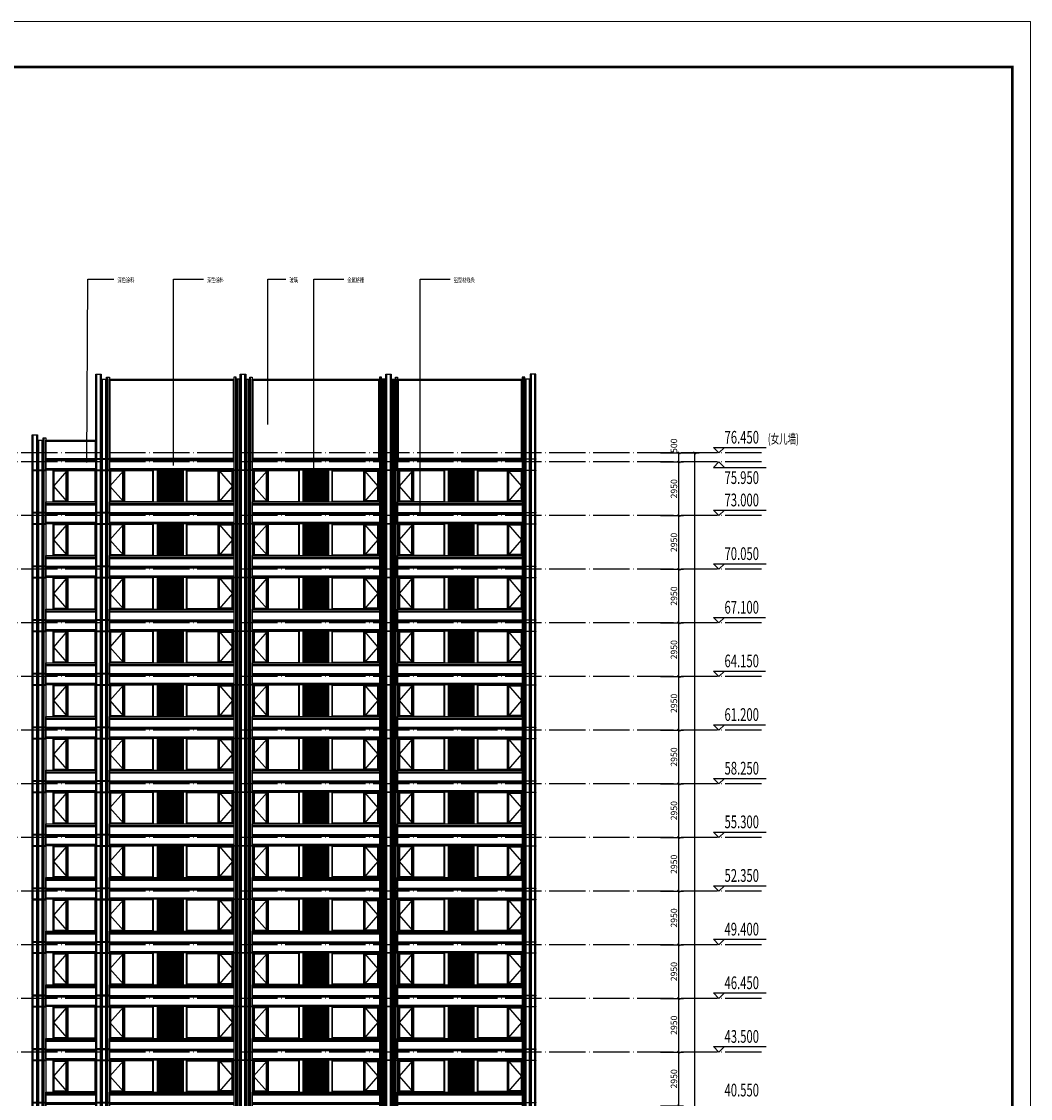
# Model space of a CAD drawing. Units: millimetres. Extents: x -509800 to 666690, y -213278 to 199611.
# Drawn here: x -394086 to -338600, y 4081 to 63302 of the extents above; entities that cross this region are included whole.
import ezdxf
from ezdxf.enums import TextEntityAlignment as Align

# ---------------------------------------------------------------- set-up
doc = ezdxf.new("R2010")
doc.units = ezdxf.units.MM
doc.header["$LTSCALE"] = 100
doc.linetypes.add('GLA_DOTE', pattern=[24.2, 20, -2, 0.2, -2])
for name, color, linetype in [('0-图框', 7, 'Continuous'), ('A-ANNO-DIMS', 70, 'Continuous'), ('A-ANNO-LEGN', 6, 'Continuous'), ('A-ANNO-LEVL', 3, 'Continuous'), ('A-ANNO-TEXT', 33, 'Continuous'), ('A-ELEV-GLAZ-OPEN', 9, 'Continuous'), ('A-ELEV-OVLK-XTHN', 175, 'Continuous'), ('A-ELEV-WIND', 143, 'Continuous'), ('A-GLAZ-METL', 191, 'Continuous'), ('G-GRID', 251, 'GLA_DOTE')]:
    doc.layers.add(name, color=color, linetype=linetype)
for name, color, linetype, lineweight in [('A-H-251', 251, 'Continuous', 0), ('Z-TTLB', 7, 'Continuous', 9), ('Z-TTLB-TEX2', 11, 'Continuous', 15), ('Z-TTLB-TEX3', 11, 'Continuous', 9)]:
    doc.layers.add(name, color=color, linetype=linetype, lineweight=lineweight)
doc.layers.add('Z-TTLB-TEX4', color=166, linetype='Continuous', lineweight=15, plot=False)
doc.styles.add('GLA_T_A01_65', font='ROMANS', dxfattribs={"width": 0.65, "bigfont": 'HZDX'})
doc.styles.add('GLA_T_A01_65_T3', font='ROMANS', dxfattribs={"width": 0.65, "bigfont": 'HZDX'})
doc.styles.add('GLA_T_A01_65_T3_T3', font='ROMANS', dxfattribs={"width": 0.65, "bigfont": 'HZDX'})
doc.styles.add('HT-5-10', font='simhei.ttf', dxfattribs={"width": 0.7, "height": 45})
doc.dimstyles.new('DIMN&&100', dxfattribs={"dimtxt": 350, "dimasz": 100, "dimexe": 250, "dimexo": 300, "dimgap": 100, "dimtad": 1, "dimdec": 0, "dimzin": 0, "dimdsep": 46, "dimtxsty": 'GLA_T_A01_65_T3', "dimblk": 'ARCHTICK', "dimcen": 0.09, "dimclrt": 7, "dimazin": 2, "dimtfac": 1, "dimtdec": 0, "dimtix": 1, "dimtmove": 2, "dimatfit": 3, "dimfxl": 0, "dimtolj": 1, "dimtzin": 0, "dimarcsym": 0})
doc.dimstyles.new('DIMN&&100$TCH&&100', dxfattribs={"dimtxt": 350, "dimasz": 100, "dimexe": 250, "dimexo": 300, "dimgap": 100, "dimtad": 1, "dimdec": 0, "dimzin": 0, "dimdsep": 46, "dimtxsty": 'GLA_T_A01_65_T3_T3', "dimblk": 'ARCHTICK', "dimcen": 0.09, "dimclrt": 7, "dimazin": 2, "dimtfac": 1, "dimtdec": 0, "dimtix": 1, "dimtmove": 2, "dimatfit": 3, "dimfxl": 0, "dimtolj": 1, "dimtzin": 0, "dimarcsym": 0})

# ---------------------------------------------------------------- blocks, each defined once
blk = doc.blocks.new('JKLJSDKLF')
at = {"layer": 'A-ELEV-OVLK-XTHN'}
for points in [[(1448995, -69160), (1448995, -69210), (1453995, -69210), (1453995, -69160)], [(1453995, -69310), (1453995, -69210), (1448995, -69210), (1448995, -69310)], [(1448995, -69310), (1448995, -69360), (1453995, -69360), (1453995, -69310)], [(1448995, -69710), (1448995, -69660), (1453995, -69660), (1453995, -69710)], [(1453995, -69710), (1453995, -69810), (1448995, -69810), (1448995, -69710)], [(1448995, -69860), (1448995, -69810), (1453995, -69810), (1453995, -69860)]]:
    blk.add_lwpolyline(points, close=True, dxfattribs=at)
at = {"layer": 'A-GLAZ-METL'}
for points in [[(1454115, -69110), (1454115, -69010), (1448995, -69010), (1448995, -69110)], [(1448995, -69110), (1448995, -69130), (1454115, -69130), (1454115, -69110)], [(1453995, -69160), (1453995, -69130), (1448995, -69130), (1448995, -69160)], [(1454280, -69360), (1454280, -69390), (1448995, -69390), (1448995, -69360)], [(1448995, -69405), (1448995, -69390), (1454280, -69390), (1454280, -69405)], [(1454280, -69405), (1454280, -69615), (1448995, -69615), (1448995, -69405)], [(1448995, -69630), (1448995, -69615), (1454280, -69615), (1454280, -69630)], [(1454280, -69630), (1454280, -69660), (1448995, -69660), (1448995, -69630)], [(1453995, -69860), (1453995, -69890), (1448995, -69890), (1448995, -69860)], [(1448995, -69910), (1448995, -69890), (1454115, -69890), (1454115, -69910)], [(1454115, -69910), (1454115, -70010), (1448995, -70010), (1448995, -69910)]]:
    blk.add_lwpolyline(points, close=True, dxfattribs=at)
blk = doc.blocks.new('JLJLKSJDFL')
at = {"layer": 'A-ELEV-OVLK-XTHN'}
for points in [[(2252085, 39252), (2252035, 39252), (2252035, 43632), (2252085, 43632)], [(2252085, 43632), (2252285, 43632), (2252285, 39252), (2252085, 39252)], [(2252335, 39252), (2252285, 39252), (2252285, 43632), (2252335, 43632)], [(2252485, 39252), (2251735, 39252), (2251735, 39232), (2252485, 39232)], [(2252085, 38632), (2252035, 38632), (2252035, 39232), (2252085, 39232)], [(2252085, 39232), (2252285, 39232), (2252285, 38632), (2252085, 38632)], [(2252335, 38632), (2252285, 38632), (2252285, 39232), (2252335, 39232)]]:
    blk.add_lwpolyline(points, close=True, dxfattribs=at)
at = {"layer": 'A-GLAZ-METL'}
for points in [[(2251735, 43917), (2251765, 43917), (2251765, 39252), (2251735, 39252)], [(2251780, 39252), (2251765, 39252), (2251765, 43917), (2251780, 43917)], [(2251780, 43917), (2251990, 43917), (2251990, 39252), (2251780, 39252)], [(2252005, 39252), (2251990, 39252), (2251990, 43917), (2252005, 43917)], [(2252005, 43917), (2252035, 43917), (2252035, 39252), (2252005, 39252)], [(2252335, 43752), (2252365, 43752), (2252365, 39252), (2252335, 39252)], [(2252385, 39252), (2252365, 39252), (2252365, 43752), (2252385, 43752)], [(2252385, 43752), (2252485, 43752), (2252485, 39252), (2252385, 39252)], [(2251735, 39232), (2251765, 39232), (2251765, 38632), (2251735, 38632)], [(2251780, 38632), (2251765, 38632), (2251765, 39232), (2251780, 39232)], [(2251780, 39232), (2251990, 39232), (2251990, 38632), (2251780, 38632)], [(2252005, 38632), (2251990, 38632), (2251990, 39232), (2252005, 39232)], [(2252005, 39232), (2252035, 39232), (2252035, 38632), (2252005, 38632)], [(2252335, 39232), (2252365, 39232), (2252365, 38632), (2252335, 38632)], [(2252385, 38632), (2252365, 38632), (2252365, 39232), (2252385, 39232)], [(2252385, 39232), (2252485, 39232), (2252485, 38632), (2252385, 38632)]]:
    blk.add_lwpolyline(points, close=True, dxfattribs=at)
blk = doc.blocks.new('SKAJDHFOUHO[')
at = {"layer": 'A-ELEV-OVLK-XTHN'}
for points in [[(1468421, -114450), (1468371, -114450), (1468371, -112800), (1468421, -112800)], [(1468421, -112800), (1468621, -112800), (1468621, -114450), (1468421, -114450)], [(1468671, -114450), (1468621, -114450), (1468621, -112800), (1468671, -112800)], [(1471571, -113900), (1468821, -113900), (1468821, -113920), (1471571, -113920)], [(1468821, -113920), (1471571, -113920), (1471571, -114380), (1468821, -114380)], [(1479171, -113900), (1472321, -113900), (1472321, -113920), (1479171, -113920)], [(1472321, -113920), (1479171, -113920), (1479171, -114380), (1472321, -114380)], [(1487171, -113900), (1480171, -113900), (1480171, -113920), (1487171, -113920)], [(1480171, -113920), (1487171, -113920), (1487171, -114380), (1480171, -114380)], [(1495021, -113900), (1488171, -113900), (1488171, -113920), (1495021, -113920)], [(1488171, -113920), (1495021, -113920), (1495021, -114380), (1488171, -114380)], [(1471571, -114380), (1468821, -114380), (1468821, -114400), (1471571, -114400)], [(1468821, -114400), (1471571, -114400), (1471571, -114450), (1468821, -114450)], [(1479171, -114380), (1472321, -114380), (1472321, -114400), (1479171, -114400)], [(1472321, -114400), (1479171, -114400), (1479171, -114450), (1472321, -114450)], [(1487171, -114380), (1480171, -114380), (1480171, -114400), (1487171, -114400)], [(1480171, -114400), (1487171, -114400), (1487171, -114450), (1480171, -114450)], [(1495021, -114380), (1488171, -114380), (1488171, -114400), (1495021, -114400)], [(1488171, -114400), (1495021, -114400), (1495021, -114450), (1488171, -114450)]]:
    blk.add_lwpolyline(points, close=True, dxfattribs=at)
at = {"layer": 'A-ELEV-WIND'}
for points in [[(1472321, -109450), (1479171, -109450), (1479171, -113850), (1472321, -113850)], [(1472371, -109500), (1479121, -109500), (1479121, -113800), (1472371, -113800)], [(1480171, -109450), (1487171, -109450), (1487171, -113850), (1480171, -113850)], [(1480221, -109500), (1487121, -109500), (1487121, -113800), (1480221, -113800)], [(1488171, -109450), (1495021, -109450), (1495021, -113850), (1488171, -113850)], [(1488221, -109500), (1494971, -109500), (1494971, -113800), (1488221, -113800)], [(1468821, -112800), (1471571, -112800), (1471571, -113850), (1468821, -113850)], [(1468851, -112850), (1471541, -112850), (1471541, -113820), (1468851, -113820)]]:
    blk.add_lwpolyline(points, close=True, dxfattribs=at)
at = {"layer": 'A-GLAZ-METL'}
for points in [[(1468071, -112515), (1468101, -112515), (1468101, -114450), (1468071, -114450)], [(1468116, -114450), (1468101, -114450), (1468101, -112515), (1468116, -112515)], [(1468116, -112515), (1468326, -112515), (1468326, -114450), (1468116, -114450)], [(1468341, -114450), (1468326, -114450), (1468326, -112515), (1468341, -112515)], [(1468341, -112515), (1468371, -112515), (1468371, -114450), (1468341, -114450)], [(1468671, -112680), (1468701, -112680), (1468701, -114450), (1468671, -114450)], [(1468721, -114450), (1468701, -114450), (1468701, -112680), (1468721, -112680)], [(1468721, -112680), (1468821, -112680), (1468821, -114450), (1468721, -114450)], [(1468821, -112800), (1471571, -112800), (1471571, -112850), (1468821, -112850)], [(1468821, -113850), (1471571, -113850), (1471571, -113900), (1468821, -113900)], [(1472321, -113850), (1479171, -113850), (1479171, -113900), (1472321, -113900)], [(1480171, -113850), (1487171, -113850), (1487171, -113900), (1480171, -113900)], [(1488171, -113850), (1495021, -113850), (1495021, -113900), (1488171, -113900)]]:
    blk.add_lwpolyline(points, close=True, dxfattribs=at)
at = {"layer": 'A-ANNO-TEXT'}
blk.add_blockref('JLJLKSJDFL', (-780164, -153082), dxfattribs=at)
at = {"layer": 'A-ANNO-TEXT', "rotation": 90}
for p in [(1410161, -1563445), (1418161, -1563445)]:
    blk.add_blockref('JKLJSDKLF', p, dxfattribs=at)
at = {"layer": 'A-ANNO-TEXT', "xscale": -1}
blk.add_blockref('JLJLKSJDFL', (3747506, -153082), dxfattribs=at)
blk = doc.blocks.new('template_图框A0_A0_0.0000_8177c391f24540e6a4dd95673a7c9e52')
at = {"layer": 'Z-TTLB', "lineweight": 13}
blk.add_lwpolyline([(0, 0), (0, 841), (1189, 841), (1189, 0)], close=True, dxfattribs=at)
at = {"layer": 'Z-TTLB', "lineweight": 140, "const_width": 1.4}
blk.add_lwpolyline([(25, 10), (1179, 10), (1179, 831), (25, 831)], close=True, dxfattribs=at)
at = {"layer": 'Z-TTLB-TEX2', "linetype": 'Continuous', "style": 'HT-5-10', "width": 0.7}
for tag, p in [('建设单位', (1151.5, 81)), ('项目名称', (1151.5, 70.5)), ('30#', (1151.5, 63.5)), ('专业', (1169, 56.5)), ('图纸比例', (1134, 49.5)), ('设计阶段', (1169, 49.5)), ('图纸名称', (1151.5, 39)), ('图号', (1134, 28.5)), ('版本', (1169, 28.5)), ('出图日期', (1134, 21.5)), ('归档记录', (1169, 21.5))]:
    blk.add_attdef(tag, text='', height=2.5, dxfattribs=at).set_placement(p, align=Align.MIDDLE_CENTER)
at = {"layer": 'Z-TTLB-TEX3', "linetype": 'Continuous', "style": 'HT-5-10', "width": 0.7}
for tag, p in [('专业审定', (1134, 147.5)), ('专业审核', (1134, 140.5)), ('项目负责', (1134, 133.5)), ('方案专业负责', (1134, 126.5)), ('机电专业负责', (1134, 119.5)), ('专业负责', (1134, 112.5)), ('专业校对', (1134, 105.5)), ('专业设计', (1134, 98.5)), ('制图', (1134, 91.5)), ('项目编号', (1134, 56.5))]:
    blk.add_attdef(tag, text='', height=2.5, dxfattribs=at).set_placement(p, align=Align.MIDDLE_CENTER)
at = {"layer": 'Z-TTLB-TEX4', "linetype": 'Continuous', "style": 'HT-5-10', "width": 0.7}
for tag, p in [('方案会签', (1134, 182.5)), ('给排水会签', (1169, 182.5)), ('建筑会签', (1134, 175.5)), ('电气会签', (1169, 175.5)), ('结构会签', (1134, 168.5)), ('暖通会签', (1169, 168.5)), ('园景会签', (1134, 161.5))]:
    blk.add_attdef(tag, text='', height=2.5, dxfattribs=at).set_placement(p, align=Align.MIDDLE_CENTER)
blk = doc.blocks.new('LKKLASJKLDJ')
at = {"xscale": 100, "yscale": 100, "zscale": 100}
blk.add_blockref('template_图框A0_A0_0.0000_8177c391f24540e6a4dd95673a7c9e52', (159890, 0), dxfattribs=at)
blk = doc.blocks.new('IJIJSADF')
at = {"layer": 'A-ELEV-OVLK-XTHN'}
for points in [[(747041, -7640), (746291, -7640), (746291, -7660), (747041, -7660)], [(746641, -9970), (746591, -9970), (746591, -7660), (746641, -7660)], [(746641, -7660), (746841, -7660), (746841, -9970), (746641, -9970)], [(746891, -9970), (746841, -9970), (746841, -7660), (746891, -7660)], [(747041, -9970), (746291, -9970), (746291, -9990), (747041, -9990)], [(746641, -10590), (746591, -10590), (746591, -9990), (746641, -9990)], [(746641, -9990), (746841, -9990), (746841, -10590), (746641, -10590)], [(746891, -10590), (746841, -10590), (746841, -9990), (746891, -9990)]]:
    blk.add_lwpolyline(points, close=True, dxfattribs=at)
at = {"layer": 'A-GLAZ-METL'}
for points in [[(746291, -7660), (746321, -7660), (746321, -9970), (746291, -9970)], [(746336, -9970), (746321, -9970), (746321, -7660), (746336, -7660)], [(746336, -7660), (746546, -7660), (746546, -9970), (746336, -9970)], [(746561, -9970), (746546, -9970), (746546, -7660), (746561, -7660)], [(746561, -7660), (746591, -7660), (746591, -9970), (746561, -9970)], [(746891, -7660), (746921, -7660), (746921, -9970), (746891, -9970)], [(746941, -9970), (746921, -9970), (746921, -7660), (746941, -7660)], [(746941, -7660), (747041, -7660), (747041, -9970), (746941, -9970)], [(746291, -9990), (746321, -9990), (746321, -10590), (746291, -10590)], [(746336, -10590), (746321, -10590), (746321, -9990), (746336, -9990)], [(746336, -9990), (746546, -9990), (746546, -10590), (746336, -10590)], [(746561, -10590), (746546, -10590), (746546, -9990), (746561, -9990)], [(746561, -9990), (746591, -9990), (746591, -10590), (746561, -10590)], [(746891, -9990), (746921, -9990), (746921, -10590), (746891, -10590)], [(746941, -10590), (746921, -10590), (746921, -9990), (746941, -9990)], [(746941, -9990), (747041, -9990), (747041, -10590), (746941, -10590)]]:
    blk.add_lwpolyline(points, close=True, dxfattribs=at)
blk = doc.blocks.new('SDAGDSJ')
at = {"layer": 'A-ELEV-OVLK-XTHN'}
for points in [[(757391, -10140), (757441, -10140), (757441, -7190), (757391, -7190)], [(757541, -7190), (757441, -7190), (757441, -10140), (757541, -10140)], [(757541, -10140), (757591, -10140), (757591, -7190), (757541, -7190)], [(757941, -10140), (757891, -10140), (757891, -7190), (757941, -7190)], [(757941, -7190), (758041, -7190), (758041, -10140), (757941, -10140)], [(758091, -10140), (758041, -10140), (758041, -7190), (758091, -7190)]]:
    blk.add_lwpolyline(points, close=True, dxfattribs=at)
at = {"layer": 'A-GLAZ-METL'}
for points in [[(757341, -7190), (757241, -7190), (757241, -10140), (757341, -10140)], [(757341, -10140), (757361, -10140), (757361, -7190), (757341, -7190)], [(757391, -7190), (757361, -7190), (757361, -10140), (757391, -10140)], [(757591, -7190), (757621, -7190), (757621, -10140), (757591, -10140)], [(757621, -7190), (757591, -7190), (757591, -10140), (757621, -10140)], [(757636, -10140), (757621, -10140), (757621, -7190), (757636, -7190)], [(757636, -7190), (757846, -7190), (757846, -10140), (757636, -10140)], [(757861, -10140), (757846, -10140), (757846, -7190), (757861, -7190)], [(757861, -7190), (757891, -7190), (757891, -10140), (757861, -10140)], [(758091, -7190), (758121, -7190), (758121, -10140), (758091, -10140)], [(758141, -10140), (758121, -10140), (758121, -7190), (758141, -7190)], [(758141, -7190), (758241, -7190), (758241, -10140), (758141, -10140)]]:
    blk.add_lwpolyline(points, close=True, dxfattribs=at)
blk = doc.blocks.new('sf 4')
at = {"layer": 'A-H-251'}
h = blk.add_hatch(dxfattribs=at)
h.set_pattern_fill('ANSI32', color=251, scale=10, angle=45)
h.set_pattern_definition([(90, (-868540, -9065), (-47.625, 1e-14), []), (90, (-868524.125, -9049.125), (-47.625, 1e-14), [])])
h.paths.add_polyline_path([(-85939, -10165), (-85939, -11855), (-84599, -11855), (-84599, -10165)])
h = blk.add_hatch(dxfattribs=at)
h.set_pattern_fill('ANSI32', color=251, scale=10, angle=45)
h.set_pattern_definition([(90, (-860540, -9065), (-47.625, 1e-14), []), (90, (-860524.125, -9049.125), (-47.625, 1e-14), [])])
h.paths.add_polyline_path([(-77939, -10165), (-77939, -11855), (-76599, -11855), (-76599, -10165)])
h = blk.add_hatch(dxfattribs=at)
h.set_pattern_fill('ANSI32', color=251, scale=10, angle=45)
h.set_pattern_definition([(90, (-852540, -9065), (-47.625, 1e-14), []), (90, (-852524.125, -9049.125), (-47.625, 1e-14), [])])
h.paths.add_polyline_path([(-69939, -10165), (-69939, -11855), (-68599, -11855), (-68599, -10165)])
at = {"layer": 'A-ELEV-GLAZ-OPEN'}
for points in [[(-90959, -10165), (-91699, -11010), (-90959, -11855)], [(-87849, -10165), (-88589, -11010), (-87849, -11855)], [(-82589, -10165), (-81849, -11010), (-82589, -11855)], [(-79949, -10165), (-80689, -11010), (-79949, -11855)], [(-74589, -10165), (-73849, -11010), (-74589, -11855)], [(-71949, -10165), (-72689, -11010), (-71949, -11855)], [(-66689, -10165), (-65949, -11010), (-66689, -11855)]]:
    blk.add_lwpolyline(points, dxfattribs=at)
at = {"layer": 'A-ELEV-OVLK-XTHN'}
for points in [[(-92119, -11885), (-89319, -11885), (-89319, -11985), (-92119, -11985)], [(-89319, -12035), (-92119, -12035), (-92119, -11985), (-89319, -11985)], [(-92119, -12035), (-89319, -12035), (-89319, -12485), (-92119, -12485)], [(-88619, -11885), (-81769, -11885), (-81769, -11985), (-88619, -11985)], [(-81769, -12035), (-88619, -12035), (-88619, -11985), (-81769, -11985)], [(-88619, -12035), (-81769, -12035), (-81769, -12485), (-88619, -12485)], [(-80769, -11885), (-73769, -11885), (-73769, -11985), (-80769, -11985)], [(-73769, -12035), (-80769, -12035), (-80769, -11985), (-73769, -11985)], [(-80769, -12035), (-73769, -12035), (-73769, -12485), (-80769, -12485)], [(-72769, -11885), (-65919, -11885), (-65919, -11985), (-72769, -11985)], [(-65919, -12035), (-72769, -12035), (-72769, -11985), (-65919, -11985)], [(-72769, -12035), (-65919, -12035), (-65919, -12485), (-72769, -12485)], [(-89319, -12535), (-92119, -12535), (-92119, -12555), (-89319, -12555)], [(-92119, -12555), (-89319, -12555), (-89319, -13015), (-92119, -13015)], [(-89319, -13015), (-92119, -13015), (-92119, -13035), (-89319, -13035)], [(-81769, -12535), (-88619, -12535), (-88619, -12555), (-81769, -12555)], [(-88619, -12555), (-81769, -12555), (-81769, -13015), (-88619, -13015)], [(-81769, -13015), (-88619, -13015), (-88619, -13035), (-81769, -13035)], [(-73769, -12535), (-80769, -12535), (-80769, -12555), (-73769, -12555)], [(-80769, -12555), (-73769, -12555), (-73769, -13015), (-80769, -13015)], [(-73769, -13015), (-80769, -13015), (-80769, -13035), (-73769, -13035)], [(-65919, -12535), (-72769, -12535), (-72769, -12555), (-65919, -12555)], [(-72769, -12555), (-65919, -12555), (-65919, -13015), (-72769, -13015)], [(-65919, -13015), (-72769, -13015), (-72769, -13035), (-65919, -13035)], [(-92119, -13035), (-89319, -13035), (-89319, -13085), (-92119, -13085)], [(-88619, -13035), (-81769, -13035), (-81769, -13085), (-88619, -13085)], [(-80769, -13035), (-73769, -13035), (-73769, -13085), (-80769, -13085)], [(-72769, -13035), (-65919, -13035), (-65919, -13085), (-72769, -13085)]]:
    blk.add_lwpolyline(points, close=True, dxfattribs=at)
at = {"layer": 'A-ELEV-WIND'}
for points in [[(-90929, -10135), (-91729, -10135), (-91729, -11885), (-90929, -11885)], [(-90959, -11855), (-90959, -10165), (-91699, -10165), (-91699, -11855)], [(-90989, -11825), (-90989, -10195), (-91669, -10195), (-91669, -11825)], [(-89369, -10135), (-90929, -10135), (-90929, -11885), (-89369, -11885)], [(-89399, -10165), (-90899, -10165), (-90899, -11855), (-89399, -11855)], [(-87819, -10135), (-88619, -10135), (-88619, -11885), (-87819, -11885)], [(-87849, -11855), (-87849, -10165), (-88589, -10165), (-88589, -11855)], [(-87879, -11825), (-87879, -10195), (-88559, -10195), (-88559, -11825)], [(-86198, -10135), (-87819, -10135), (-87819, -11885), (-86198, -11885)], [(-86228, -10165), (-87789, -10165), (-87789, -11855), (-86228, -11855)], [(-85969, -10135), (-84569, -10135), (-84569, -11885), (-85969, -11885)], [(-85939, -10165), (-84599, -10165), (-84599, -11855), (-85939, -11855)], [(-84369, -10135), (-82619, -10135), (-82619, -11885), (-84369, -11885)], [(-84339, -10165), (-82649, -10165), (-82649, -11855), (-84339, -11855)], [(-82619, -10135), (-81819, -10135), (-81819, -11885), (-82619, -11885)], [(-82589, -11855), (-82589, -10165), (-81849, -10165), (-81849, -11855)], [(-82559, -11825), (-82559, -10195), (-81879, -10195), (-81879, -11825)], [(-79919, -10135), (-80719, -10135), (-80719, -11885), (-79919, -11885)], [(-79949, -11855), (-79949, -10165), (-80689, -10165), (-80689, -11855)], [(-79979, -11825), (-79979, -10195), (-80659, -10195), (-80659, -11825)], [(-78169, -10135), (-79919, -10135), (-79919, -11885), (-78169, -11885)], [(-78199, -10165), (-79889, -10165), (-79889, -11855), (-78199, -11855)], [(-77969, -10135), (-76569, -10135), (-76569, -11885), (-77969, -11885)], [(-77939, -10165), (-76599, -10165), (-76599, -11855), (-77939, -11855)], [(-76369, -10135), (-74619, -10135), (-74619, -11885), (-76369, -11885)], [(-76339, -10165), (-74649, -10165), (-74649, -11855), (-76339, -11855)], [(-74619, -10135), (-73819, -10135), (-73819, -11885), (-74619, -11885)], [(-74589, -11855), (-74589, -10165), (-73849, -10165), (-73849, -11855)], [(-74559, -11825), (-74559, -10195), (-73879, -10195), (-73879, -11825)], [(-71919, -10135), (-72719, -10135), (-72719, -11885), (-71919, -11885)], [(-71949, -11855), (-71949, -10165), (-72689, -10165), (-72689, -11855)], [(-71979, -11825), (-71979, -10195), (-72659, -10195), (-72659, -11825)], [(-70169, -10135), (-71919, -10135), (-71919, -11885), (-70169, -11885)], [(-70199, -10165), (-71889, -10165), (-71889, -11855), (-70199, -11855)], [(-69969, -10135), (-68569, -10135), (-68569, -11885), (-69969, -11885)], [(-69939, -10165), (-68599, -10165), (-68599, -11855), (-69939, -11855)], [(-68369, -10135), (-66719, -10135), (-66719, -11885), (-68369, -11885)], [(-68339, -10165), (-66749, -10165), (-66749, -11855), (-68339, -11855)], [(-66719, -10135), (-65919, -10135), (-65919, -11885), (-66719, -11885)], [(-66689, -11855), (-66689, -10165), (-65949, -10165), (-65949, -11855)], [(-66659, -11825), (-66659, -10195), (-65979, -10195), (-65979, -11825)]]:
    blk.add_lwpolyline(points, close=True, dxfattribs=at)
at = {"layer": 'A-GLAZ-METL'}
for points in [[(-92119, -12485), (-89319, -12485), (-89319, -12535), (-92119, -12535)], [(-88619, -12485), (-81769, -12485), (-81769, -12535), (-88619, -12535)], [(-80769, -12485), (-73769, -12485), (-73769, -12535), (-80769, -12535)], [(-72769, -12485), (-65919, -12485), (-65919, -12535), (-72769, -12535)]]:
    blk.add_lwpolyline(points, close=True, dxfattribs=at)
for name, p in [('IJIJSADF', (-839160, -2495)), ('IJIJSADF', (-835660, -2495)), ('SDAGDSJ', (-839010, -2945)), ('SDAGDSJ', (-831010, -2945))]:
    blk.add_blockref(name, p, dxfattribs=at)
at = {"layer": 'A-GLAZ-METL', "xscale": -1}
blk.add_blockref('IJIJSADF', (681122, -2495), dxfattribs=at)
blk = doc.blocks.new('_archtick')
at = {"const_width": 0.5}
blk.add_lwpolyline([(-0.7, -0.7), (0.7, 0.7)], dxfattribs=at)
blk = doc.blocks.new('*D212')
at = {"layer": 'A-ANNO-DIMS', "color": 0, "lineweight": -2, "transparency": 16777216}
for p, q in [((43988, -650), (45262, -650)), ((45012, -77100), (45012, -650)), ((43988, -77100), (45262, -77100))]:
    blk.add_line(p, q, dxfattribs=at)
at = {"layer": 'DEFPOINTS', "color": 0, "transparency": 16777216}
for p in [(43688, -650), (45012, -650), (43688, -77100)]:
    blk.add_point(p, dxfattribs=at)
at = {"layer": 'A-ANNO-DIMS', "color": 0, "lineweight": -2, "transparency": 16777216, "xscale": 100, "yscale": 100, "zscale": 100}
for p, rotation in [((45012, -650), 90), ((45012, -77100), 270)]:
    blk.add_blockref('_archtick', p, dxfattribs=dict(at, rotation=rotation))
at = {"layer": 'A-ANNO-DIMS', "color": 7, "transparency": 16777216, "insert": (44737, -38875), "char_height": 350, "attachment_point": 5, "rotation": 90, "style": 'GLA_T_A01_65_T3'}
blk.add_mtext('\\A1;76450', dxfattribs=at)
blk = doc.blocks.new('*D607')
at = {"layer": 'A-ANNO-DIMS', "color": 0, "lineweight": -2, "transparency": 16777216}
for p, q in [((43124, -33600), (44398, -33600)), ((44148, -36550), (44148, -33600)), ((43124, -36550), (44398, -36550))]:
    blk.add_line(p, q, dxfattribs=at)
at = {"layer": 'DEFPOINTS', "color": 0, "transparency": 16777216}
for p in [(42824, -33600), (44148, -33600), (42824, -36550)]:
    blk.add_point(p, dxfattribs=at)
at = {"layer": 'A-ANNO-DIMS', "color": 0, "lineweight": -2, "transparency": 16777216, "xscale": 100, "yscale": 100, "zscale": 100}
for p, rotation in [((44148, -33600), 90), ((44148, -36550), 270)]:
    blk.add_blockref('_archtick', p, dxfattribs=dict(at, rotation=rotation))
at = {"layer": 'A-ANNO-DIMS', "color": 7, "transparency": 16777216, "insert": (43873, -35075), "char_height": 350, "attachment_point": 5, "rotation": 90, "style": 'GLA_T_A01_65_T3_T3'}
blk.add_mtext('\\A1;2950', dxfattribs=at)
blk = doc.blocks.new('*D608')
at = {"layer": 'A-ANNO-DIMS', "color": 0, "lineweight": -2, "transparency": 16777216}
for p, q in [((43124, -30650), (44398, -30650)), ((44148, -33600), (44148, -30650)), ((43124, -33600), (44398, -33600))]:
    blk.add_line(p, q, dxfattribs=at)
at = {"layer": 'DEFPOINTS', "color": 0, "transparency": 16777216}
for p in [(42824, -30650), (44148, -30650), (42824, -33600)]:
    blk.add_point(p, dxfattribs=at)
at = {"layer": 'A-ANNO-DIMS', "color": 0, "lineweight": -2, "transparency": 16777216, "xscale": 100, "yscale": 100, "zscale": 100}
for p, rotation in [((44148, -30650), 90), ((44148, -33600), 270)]:
    blk.add_blockref('_archtick', p, dxfattribs=dict(at, rotation=rotation))
at = {"layer": 'A-ANNO-DIMS', "color": 7, "transparency": 16777216, "insert": (43873, -32125), "char_height": 350, "attachment_point": 5, "rotation": 90, "style": 'GLA_T_A01_65_T3_T3'}
blk.add_mtext('\\A1;2950', dxfattribs=at)
blk = doc.blocks.new('*D609')
at = {"layer": 'A-ANNO-DIMS', "color": 0, "lineweight": -2, "transparency": 16777216}
for p, q in [((43124, -27700), (44398, -27700)), ((44148, -30650), (44148, -27700)), ((43124, -30650), (44398, -30650))]:
    blk.add_line(p, q, dxfattribs=at)
at = {"layer": 'DEFPOINTS', "color": 0, "transparency": 16777216}
for p in [(42824, -27700), (44148, -27700), (42824, -30650)]:
    blk.add_point(p, dxfattribs=at)
at = {"layer": 'A-ANNO-DIMS', "color": 0, "lineweight": -2, "transparency": 16777216, "xscale": 100, "yscale": 100, "zscale": 100}
for p, rotation in [((44148, -27700), 90), ((44148, -30650), 270)]:
    blk.add_blockref('_archtick', p, dxfattribs=dict(at, rotation=rotation))
at = {"layer": 'A-ANNO-DIMS', "color": 7, "transparency": 16777216, "insert": (43873, -29175), "char_height": 350, "attachment_point": 5, "rotation": 90, "style": 'GLA_T_A01_65_T3_T3'}
blk.add_mtext('\\A1;2950', dxfattribs=at)
blk = doc.blocks.new('*D610')
at = {"layer": 'A-ANNO-DIMS', "color": 0, "lineweight": -2, "transparency": 16777216}
for p, q in [((43124, -24750), (44398, -24750)), ((44148, -27700), (44148, -24750)), ((43124, -27700), (44398, -27700))]:
    blk.add_line(p, q, dxfattribs=at)
at = {"layer": 'DEFPOINTS', "color": 0, "transparency": 16777216}
for p in [(42824, -24750), (44148, -24750), (42824, -27700)]:
    blk.add_point(p, dxfattribs=at)
at = {"layer": 'A-ANNO-DIMS', "color": 0, "lineweight": -2, "transparency": 16777216, "xscale": 100, "yscale": 100, "zscale": 100}
for p, rotation in [((44148, -24750), 90), ((44148, -27700), 270)]:
    blk.add_blockref('_archtick', p, dxfattribs=dict(at, rotation=rotation))
at = {"layer": 'A-ANNO-DIMS', "color": 7, "transparency": 16777216, "insert": (43873, -26225), "char_height": 350, "attachment_point": 5, "rotation": 90, "style": 'GLA_T_A01_65_T3_T3'}
blk.add_mtext('\\A1;2950', dxfattribs=at)
blk = doc.blocks.new('*D611')
at = {"layer": 'A-ANNO-DIMS', "color": 0, "lineweight": -2, "transparency": 16777216}
for p, q in [((43124, -21800), (44398, -21800)), ((44148, -24750), (44148, -21800)), ((43124, -24750), (44398, -24750))]:
    blk.add_line(p, q, dxfattribs=at)
at = {"layer": 'DEFPOINTS', "color": 0, "transparency": 16777216}
for p in [(42824, -21800), (44148, -21800), (42824, -24750)]:
    blk.add_point(p, dxfattribs=at)
at = {"layer": 'A-ANNO-DIMS', "color": 0, "lineweight": -2, "transparency": 16777216, "xscale": 100, "yscale": 100, "zscale": 100}
for p, rotation in [((44148, -21800), 90), ((44148, -24750), 270)]:
    blk.add_blockref('_archtick', p, dxfattribs=dict(at, rotation=rotation))
at = {"layer": 'A-ANNO-DIMS', "color": 7, "transparency": 16777216, "insert": (43873, -23275), "char_height": 350, "attachment_point": 5, "rotation": 90, "style": 'GLA_T_A01_65_T3_T3'}
blk.add_mtext('\\A1;2950', dxfattribs=at)
blk = doc.blocks.new('*D612')
at = {"layer": 'A-ANNO-DIMS', "color": 0, "lineweight": -2, "transparency": 16777216}
for p, q in [((43124, -18850), (44398, -18850)), ((44148, -21800), (44148, -18850)), ((43124, -21800), (44398, -21800))]:
    blk.add_line(p, q, dxfattribs=at)
at = {"layer": 'DEFPOINTS', "color": 0, "transparency": 16777216}
for p in [(42824, -18850), (44148, -18850), (42824, -21800)]:
    blk.add_point(p, dxfattribs=at)
at = {"layer": 'A-ANNO-DIMS', "color": 0, "lineweight": -2, "transparency": 16777216, "xscale": 100, "yscale": 100, "zscale": 100}
for p, rotation in [((44148, -18850), 90), ((44148, -21800), 270)]:
    blk.add_blockref('_archtick', p, dxfattribs=dict(at, rotation=rotation))
at = {"layer": 'A-ANNO-DIMS', "color": 7, "transparency": 16777216, "insert": (43873, -20325), "char_height": 350, "attachment_point": 5, "rotation": 90, "style": 'GLA_T_A01_65_T3_T3'}
blk.add_mtext('\\A1;2950', dxfattribs=at)
blk = doc.blocks.new('*D613')
at = {"layer": 'A-ANNO-DIMS', "color": 0, "lineweight": -2, "transparency": 16777216}
for p, q in [((43124, -15900), (44398, -15900)), ((44148, -18850), (44148, -15900)), ((43124, -18850), (44398, -18850))]:
    blk.add_line(p, q, dxfattribs=at)
at = {"layer": 'DEFPOINTS', "color": 0, "transparency": 16777216}
for p in [(42824, -15900), (44148, -15900), (42824, -18850)]:
    blk.add_point(p, dxfattribs=at)
at = {"layer": 'A-ANNO-DIMS', "color": 0, "lineweight": -2, "transparency": 16777216, "xscale": 100, "yscale": 100, "zscale": 100}
for p, rotation in [((44148, -15900), 90), ((44148, -18850), 270)]:
    blk.add_blockref('_archtick', p, dxfattribs=dict(at, rotation=rotation))
at = {"layer": 'A-ANNO-DIMS', "color": 7, "transparency": 16777216, "insert": (43873, -17375), "char_height": 350, "attachment_point": 5, "rotation": 90, "style": 'GLA_T_A01_65_T3_T3'}
blk.add_mtext('\\A1;2950', dxfattribs=at)
blk = doc.blocks.new('*D614')
at = {"layer": 'A-ANNO-DIMS', "color": 0, "lineweight": -2, "transparency": 16777216}
for p, q in [((43124, -12950), (44398, -12950)), ((44148, -15900), (44148, -12950)), ((43124, -15900), (44398, -15900))]:
    blk.add_line(p, q, dxfattribs=at)
at = {"layer": 'DEFPOINTS', "color": 0, "transparency": 16777216}
for p in [(42824, -12950), (44148, -12950), (42824, -15900)]:
    blk.add_point(p, dxfattribs=at)
at = {"layer": 'A-ANNO-DIMS', "color": 0, "lineweight": -2, "transparency": 16777216, "xscale": 100, "yscale": 100, "zscale": 100}
for p, rotation in [((44148, -12950), 90), ((44148, -15900), 270)]:
    blk.add_blockref('_archtick', p, dxfattribs=dict(at, rotation=rotation))
at = {"layer": 'A-ANNO-DIMS', "color": 7, "transparency": 16777216, "insert": (43873, -14425), "char_height": 350, "attachment_point": 5, "rotation": 90, "style": 'GLA_T_A01_65_T3_T3'}
blk.add_mtext('\\A1;2950', dxfattribs=at)
blk = doc.blocks.new('*D615')
at = {"layer": 'A-ANNO-DIMS', "color": 0, "lineweight": -2, "transparency": 16777216}
for p, q in [((43124, -10000), (44398, -10000)), ((44148, -12950), (44148, -10000)), ((43124, -12950), (44398, -12950))]:
    blk.add_line(p, q, dxfattribs=at)
at = {"layer": 'DEFPOINTS', "color": 0, "transparency": 16777216}
for p in [(42824, -10000), (44148, -10000), (42824, -12950)]:
    blk.add_point(p, dxfattribs=at)
at = {"layer": 'A-ANNO-DIMS', "color": 0, "lineweight": -2, "transparency": 16777216, "xscale": 100, "yscale": 100, "zscale": 100}
for p, rotation in [((44148, -10000), 90), ((44148, -12950), 270)]:
    blk.add_blockref('_archtick', p, dxfattribs=dict(at, rotation=rotation))
at = {"layer": 'A-ANNO-DIMS', "color": 7, "transparency": 16777216, "insert": (43873, -11475), "char_height": 350, "attachment_point": 5, "rotation": 90, "style": 'GLA_T_A01_65_T3_T3'}
blk.add_mtext('\\A1;2950', dxfattribs=at)
blk = doc.blocks.new('*D616')
at = {"layer": 'A-ANNO-DIMS', "color": 0, "lineweight": -2, "transparency": 16777216}
for p, q in [((43124, -7050), (44398, -7050)), ((44148, -10000), (44148, -7050)), ((43124, -10000), (44398, -10000))]:
    blk.add_line(p, q, dxfattribs=at)
at = {"layer": 'DEFPOINTS', "color": 0, "transparency": 16777216}
for p in [(42824, -7050), (44148, -7050), (42824, -10000)]:
    blk.add_point(p, dxfattribs=at)
at = {"layer": 'A-ANNO-DIMS', "color": 0, "lineweight": -2, "transparency": 16777216, "xscale": 100, "yscale": 100, "zscale": 100}
for p, rotation in [((44148, -7050), 90), ((44148, -10000), 270)]:
    blk.add_blockref('_archtick', p, dxfattribs=dict(at, rotation=rotation))
at = {"layer": 'A-ANNO-DIMS', "color": 7, "transparency": 16777216, "insert": (43873, -8525), "char_height": 350, "attachment_point": 5, "rotation": 90, "style": 'GLA_T_A01_65_T3_T3'}
blk.add_mtext('\\A1;2950', dxfattribs=at)
blk = doc.blocks.new('*D617')
at = {"layer": 'A-ANNO-DIMS', "color": 0, "lineweight": -2, "transparency": 16777216}
for p, q in [((43124, -4100), (44398, -4100)), ((44148, -7050), (44148, -4100)), ((43124, -7050), (44398, -7050))]:
    blk.add_line(p, q, dxfattribs=at)
at = {"layer": 'DEFPOINTS', "color": 0, "transparency": 16777216}
for p in [(42824, -4100), (44148, -4100), (42824, -7050)]:
    blk.add_point(p, dxfattribs=at)
at = {"layer": 'A-ANNO-DIMS', "color": 0, "lineweight": -2, "transparency": 16777216, "xscale": 100, "yscale": 100, "zscale": 100}
for p, rotation in [((44148, -4100), 90), ((44148, -7050), 270)]:
    blk.add_blockref('_archtick', p, dxfattribs=dict(at, rotation=rotation))
at = {"layer": 'A-ANNO-DIMS', "color": 7, "transparency": 16777216, "insert": (43873, -5575), "char_height": 350, "attachment_point": 5, "rotation": 90, "style": 'GLA_T_A01_65_T3_T3'}
blk.add_mtext('\\A1;2950', dxfattribs=at)
blk = doc.blocks.new('*D618')
at = {"layer": 'A-ANNO-DIMS', "color": 0, "lineweight": -2, "transparency": 16777216}
for p, q in [((43124, -1150), (44398, -1150)), ((44148, -4100), (44148, -1150)), ((43124, -4100), (44398, -4100))]:
    blk.add_line(p, q, dxfattribs=at)
at = {"layer": 'DEFPOINTS', "color": 0, "transparency": 16777216}
for p in [(42824, -1150), (44148, -1150), (42824, -4100)]:
    blk.add_point(p, dxfattribs=at)
at = {"layer": 'A-ANNO-DIMS', "color": 0, "lineweight": -2, "transparency": 16777216, "xscale": 100, "yscale": 100, "zscale": 100}
for p, rotation in [((44148, -1150), 90), ((44148, -4100), 270)]:
    blk.add_blockref('_archtick', p, dxfattribs=dict(at, rotation=rotation))
at = {"layer": 'A-ANNO-DIMS', "color": 7, "transparency": 16777216, "insert": (43873, -2625), "char_height": 350, "attachment_point": 5, "rotation": 90, "style": 'GLA_T_A01_65_T3_T3'}
blk.add_mtext('\\A1;2950', dxfattribs=at)
blk = doc.blocks.new('*D619')
at = {"layer": 'A-ANNO-DIMS', "color": 0, "lineweight": -2, "transparency": 16777216}
for p, q in [((43124, -650), (44398, -650)), ((43124, -1150), (44398, -1150)), ((44148, -1150), (44148, -650))]:
    blk.add_line(p, q, dxfattribs=at)
at = {"layer": 'DEFPOINTS', "color": 0, "transparency": 16777216}
for p in [(42824, -650), (42824, -1150), (44148, -650)]:
    blk.add_point(p, dxfattribs=at)
at = {"layer": 'A-ANNO-DIMS', "color": 0, "lineweight": -2, "transparency": 16777216, "xscale": 100, "yscale": 100, "zscale": 100}
for p, rotation in [((44148, -650), 90), ((44148, -1150), 270)]:
    blk.add_blockref('_archtick', p, dxfattribs=dict(at, rotation=rotation))
at = {"layer": 'A-ANNO-DIMS', "color": 7, "transparency": 16777216, "insert": (43873, -258), "char_height": 350, "attachment_point": 5, "rotation": 90, "style": 'GLA_T_A01_65_T3_T3'}
blk.add_mtext('\\A1;500', dxfattribs=at)
blk = doc.blocks.new('werfsdfwer423423')
at = {"layer": 'A-ANNO-LEVL'}
for p, q in [((46346.5, -650), (46046.5, -350)), ((46046.5, -350), (48937.8, -350)), ((46346.5, -650), (46646.5, -350)), ((46346.5, -1150), (46046.5, -1450)), ((46346.5, -1150), (46646.5, -1450)), ((46046.5, -1450), (48937.8, -1450)), ((46346.5, -4100), (46046.5, -3800)), ((46046.5, -3800), (48937.8, -3800)), ((46346.5, -4100), (46646.5, -3800)), ((46346.5, -7050), (46046.5, -6750)), ((46046.5, -6750), (48937.8, -6750)), ((46346.5, -7050), (46646.5, -6750)), ((46346.5, -10000), (46046.5, -9700)), ((46046.5, -9700), (48912.9, -9700)), ((46346.5, -10000), (46646.5, -9700)), ((46346.5, -12950), (46046.5, -12650)), ((46046.5, -12650), (48912.9, -12650)), ((46346.5, -12950), (46646.5, -12650)), ((46346.5, -15900), (46046.5, -15600)), ((46046.5, -15600), (48912.9, -15600)), ((46346.5, -15900), (46646.5, -15600)), ((46346.5, -18850), (46046.5, -18550)), ((46046.5, -18550), (48937.8, -18550)), ((46346.5, -18850), (46646.5, -18550)), ((46346.5, -21800), (46046.5, -21500)), ((46046.5, -21500), (48937.8, -21500)), ((46346.5, -21800), (46646.5, -21500)), ((46346.5, -24750), (46046.5, -24450)), ((46046.5, -24450), (48937.8, -24450)), ((46346.5, -24750), (46646.5, -24450)), ((46346.5, -27700), (46046.5, -27400)), ((46046.5, -27400), (48937.8, -27400)), ((46346.5, -27700), (46646.5, -27400)), ((46346.5, -30650), (46046.5, -30350)), ((46046.5, -30350), (48937.8, -30350)), ((46346.5, -30650), (46646.5, -30350)), ((46346.5, -33600), (46046.5, -33300)), ((46046.5, -33300), (48937.8, -33300)), ((46346.5, -33600), (46646.5, -33300))]:
    blk.add_line(p, q, dxfattribs=at)
at = {"layer": 'G-GRID'}
for p, q in [((48684.3, -650), (-5006.5, -650)), ((48684.3, -1150), (-5006.5, -1150)), ((48684.3, -4100), (-5006.5, -4100)), ((48684.3, -7050), (-5006.5, -7050)), ((48684.3, -10000), (-5006.5, -10000)), ((48684.3, -12950), (-5006.5, -12950)), ((48684.3, -15900), (-5006.5, -15900)), ((48684.3, -18850), (-5006.5, -18850)), ((48684.3, -21800), (-5006.5, -21800)), ((48684.3, -24750), (-5006.5, -24750)), ((48684.3, -27700), (-5006.5, -27700)), ((48684.3, -30650), (-5006.5, -30650)), ((48684.3, -33600), (-5006.5, -33600))]:
    blk.add_line(p, q, dxfattribs=at)
at = {"layer": 'A-ANNO-LEVL', "color": 7, "style": 'GLA_T_A01_65', "width": 0.65}
for s, height, p in [('76.450', 700, (46654.5, -140)), ('(女儿墙)', 523.62, (49037.8, -140)), ('75.950', 700, (46654.5, -2360)), ('73.000', 700, (46654.5, -3590)), ('70.050', 700, (46654.5, -6540)), ('67.100', 700, (46651.2, -9490)), ('64.150', 700, (46651.2, -12440)), ('61.200', 700, (46651.2, -15390)), ('58.250', 700, (46654.5, -18340)), ('55.300', 700, (46654.5, -21290)), ('52.350', 700, (46654.5, -24240)), ('49.400', 700, (46654.5, -27190)), ('46.450', 700, (46654.5, -30140)), ('43.500', 700, (46654.5, -33090)), ('40.550', 700, (46654.5, -36040))]:
    blk.add_text(s, height=height, dxfattribs=at).set_placement(p)
at = {"layer": 'A-ANNO-DIMS'}
dim = blk.add_linear_dim(base=(44147.7, -650), p1=(42823.8, -1150), p2=(42823.8, -650), angle=90, dimstyle='DIMN&&100$TCH&&100', dxfattribs=at)
dim.commit()
dim.dimension.update_dxf_attribs({"geometry": '*D619', "text_midpoint": (43872.7, -257.5), "dimtype": 129})
for p1, p2, dimstyle, picture, middle in [((43687.7, -77100), (43687.7, -650), 'DIMN&&100', '*D212', (44736.5, -38875)), ((42823.8, -4100), (42823.8, -1150), 'DIMN&&100$TCH&&100', '*D618', (43872.7, -2625)), ((42823.8, -7050), (42823.8, -4100), 'DIMN&&100$TCH&&100', '*D617', (43872.7, -5575)), ((42823.8, -10000), (42823.8, -7050), 'DIMN&&100$TCH&&100', '*D616', (43872.7, -8525)), ((42823.8, -12950), (42823.8, -10000), 'DIMN&&100$TCH&&100', '*D615', (43872.7, -11475)), ((42823.8, -15900), (42823.8, -12950), 'DIMN&&100$TCH&&100', '*D614', (43872.7, -14425)), ((42823.8, -18850), (42823.8, -15900), 'DIMN&&100$TCH&&100', '*D613', (43872.7, -17375)), ((42823.8, -21800), (42823.8, -18850), 'DIMN&&100$TCH&&100', '*D612', (43872.7, -20325)), ((42823.8, -24750), (42823.8, -21800), 'DIMN&&100$TCH&&100', '*D611', (43872.7, -23275)), ((42823.8, -27700), (42823.8, -24750), 'DIMN&&100$TCH&&100', '*D610', (43872.7, -26225)), ((42823.8, -30650), (42823.8, -27700), 'DIMN&&100$TCH&&100', '*D609', (43872.7, -29175)), ((42823.8, -33600), (42823.8, -30650), 'DIMN&&100$TCH&&100', '*D608', (43872.7, -32125)), ((42823.8, -36550), (42823.8, -33600), 'DIMN&&100$TCH&&100', '*D607', (43872.7, -35075))]:
    dim = blk.add_aligned_dim(p1=p1, p2=p2, distance=-1323.9, dimstyle=dimstyle, dxfattribs=at)
    dim.commit()
    dim.dimension.update_dxf_attribs({"geometry": picture, "text_midpoint": middle})

msp = doc.modelspace()

# ---------------------------------------------------------------- linework, layer by layer
at = {"layer": 'A-ANNO-LEGN'}
for p, q in [((-390500.8, 39062.2), (-390440.8, 49132.2)), ((-390440.8, 49132.2), (-390440.8, 49132.2)), ((-390440.8, 49132.2), (-389010.8, 49132.2)), ((-385720, 38880), (-385720, 49132.2)), ((-385720, 49132.2), (-385720, 49132.2)), ((-385720, 49132.2), (-384070, 49132.2)), ((-380540, 41150), (-380540, 49132.2)), ((-380540, 49132.2), (-380540, 49132.2)), ((-380540, 49132.2), (-379550, 49132.2)), ((-378020, 37902.2), (-378020, 49132.2)), ((-378020, 49132.2), (-378020, 49132.2)), ((-378020, 49132.2), (-376370, 49132.2)), ((-372170, 36282.2), (-372170, 49132.2)), ((-372170, 49132.2), (-372170, 49132.2)), ((-372170, 49132.2), (-370520, 49132.2))]:
    msp.add_line(p, q, dxfattribs=at)

# ---------------------------------------------------------------- block references
at = {"rotation": 270}
msp.add_blockref('LKKLASJKLDJ', (-422700, 223192.2), dxfattribs=at)
at = {"layer": '0-图框'}
for p in [(-300636.4, 48767.2), (-300636.4, 45817.2), (-300636.4, 42867.2), (-300636.4, 39917.2), (-300636.4, 36967.2), (-300636.4, 34017.2), (-300636.4, 31067.2), (-300636.4, 28117.2), (-300636.4, 25167.2), (-300636.4, 22217.2), (-300636.4, 19267.2), (-300636.4, 16317.2)]:
    msp.add_blockref('sf 4', p, dxfattribs=at)
at = {"layer": 'A-ANNO-TEXT'}
msp.add_blockref('SKAJDHFOUHO[', (-1861576.4, 153082.2), dxfattribs=at)
at = {"layer": 'A-ELEV-WIND'}
msp.add_blockref('werfsdfwer423423', (-402078.9, 40232.2), dxfattribs=at)

# ---------------------------------------------------------------- texts
at = {"layer": 'A-ANNO-LEGN', "color": 7, "style": 'GLA_T_A01_65', "width": 0.65}
for s, p in [('深色涂料', (-388811.3, 48957.2)), ('深色涂料', (-383870.5, 48957.2)), ('玻璃', (-379350.5, 48957.2)), ('金属格栅', (-376170.5, 48957.2)), ('铝型材线条', (-370320.5, 48957.2))]:
    msp.add_text(s, height=261.81, dxfattribs=at).set_placement(p)

doc.saveas('drawing.dxf')
